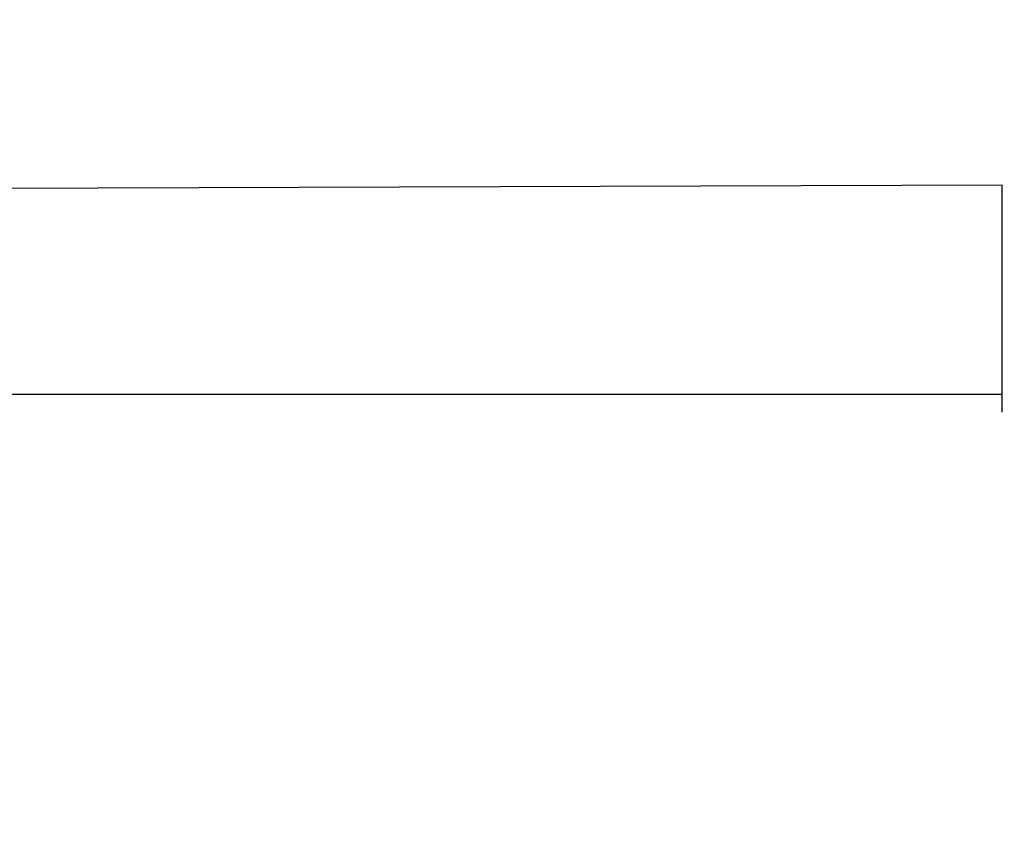
# Model space of a CAD drawing. Units: millimetres. Extents: x 35 to 704, y 318 to 753.
# Drawn here: x 366 to 383, y 463 to 477 of the extents above; entities that cross this region are included whole.
import ezdxf

# ---------------------------------------------------------------- set-up
doc = ezdxf.new("R2010")
doc.units = ezdxf.units.MM
doc.header["$LTSCALE"] = 30
doc.header["$PDSIZE"] = -1
doc.dimstyles.new('ISO-25', dxfattribs={"dimtxt": 2.5, "dimasz": 2.5, "dimexe": 1.25, "dimexo": 0.625, "dimtad": 1, "dimtxsty": 'Standard', "dimcen": 2.5, "dimadec": 0, "dimazin": 0, "dimtfac": 1, "dimtmove": 0, "dimatfit": 3, "dimfxl": 1, "dimarcsym": 0})

# ---------------------------------------------------------------- blocks, each defined once
blk = doc.blocks.new('*D49')
at = {"color": 0, "lineweight": -2, "transparency": 16777216}
for p, q in [((291.664, 627.543), (634.541, 627.543)), ((632.141, 619.618), (632.141, 480.4)), ((632.141, 325.468), (632.141, 464.685)), ((291.664, 317.543), (634.541, 317.543))]:
    blk.add_line(p, q, dxfattribs=at)
at = {"color": 0, "transparency": 16777216}
for points in [[(633.462, 619.618), (630.821, 619.618), (632.141, 627.543)], [(630.821, 325.468), (633.462, 325.468), (632.141, 317.543)]]:
    blk.add_solid(points, dxfattribs=at)
at = {"layer": 'Defpoints', "color": 0, "transparency": 16777216}
for p in [(289.264, 627.543), (289.264, 317.543), (632.141, 317.543)]:
    blk.add_point(p, dxfattribs=at)
at = {"color": 0, "transparency": 16777216, "insert": (632.141, 472.543), "char_height": 8.4, "attachment_point": 5}
blk.add_mtext('310', dxfattribs=at)
blk = doc.blocks.new('*D50')
at = {"color": 0, "lineweight": -2, "transparency": 16777216}
for p, q in [((35.352, 474.943), (35.352, 727.692)), ((543.177, 474.943), (543.177, 727.692)), ((43.276, 725.292), (535.252, 725.292)), ((535.252, 725.292), (43.276, 725.292))]:
    blk.add_line(p, q, dxfattribs=at)
at = {"color": 0, "transparency": 16777216}
for points in [[(43.276, 726.613), (43.276, 723.971), (35.352, 725.292)], [(535.252, 723.971), (535.252, 726.613), (543.177, 725.292)]]:
    blk.add_solid(points, dxfattribs=at)
at = {"layer": 'Defpoints', "color": 0, "transparency": 16777216}
for p in [(543.177, 725.292), (35.352, 472.543), (543.177, 472.543)]:
    blk.add_point(p, dxfattribs=at)
at = {"color": 0, "transparency": 16777216, "insert": (289.264, 733.15), "char_height": 8.4, "attachment_point": 5}
blk.add_mtext('508', dxfattribs=at)
blk = doc.blocks.new('*D51')
at = {"color": 0, "lineweight": -2, "transparency": 16777216}
for p, q in [((185.352, 474.793), (185.352, 541.773)), ((393.002, 474.943), (393.002, 541.773)), ((193.276, 539.373), (385.077, 539.373))]:
    blk.add_line(p, q, dxfattribs=at)
at = {"color": 0, "transparency": 16777216}
for points in [[(193.276, 540.694), (193.276, 538.053), (185.352, 539.373)], [(385.077, 540.694), (385.077, 538.053), (393.002, 539.373)]]:
    blk.add_solid(points, dxfattribs=at)
at = {"layer": 'Defpoints', "color": 0, "transparency": 16777216}
for p in [(393.002, 539.373), (393.002, 472.543), (185.352, 472.393)]:
    blk.add_point(p, dxfattribs=at)
at = {"color": 0, "transparency": 16777216, "insert": (289.177, 547.231), "char_height": 8.4, "attachment_point": 5}
blk.add_mtext('208', dxfattribs=at)
blk = doc.blocks.new('WD1428-2Dd')
at = {"color": 0, "linetype": 'Continuous', "lineweight": 25}
for p, q in [((383.277, 474.543), (294.077, 474.228)), ((383.277, 474.543), (383.277, 474.543)), ((383.277, 473.543), (383.277, 474.543)), ((383.277, 471.543), (383.277, 473.543)), ((383.277, 473.543), (383.277, 473.543)), ((383.277, 470.543), (383.277, 471.543)), ((383.277, 471.543), (383.277, 471.543)), ((294.077, 470.858), (383.277, 470.858)), ((383.277, 470.543), (383.277, 470.543))]:
    blk.add_line(p, q, dxfattribs=at)

msp = doc.modelspace()

# ---------------------------------------------------------------- block references
at = {"color": 0}
msp.add_blockref('WD1428-2Dd', (0, 0.001), dxfattribs=at)

# ---------------------------------------------------------------- dimensions: what is measured, and where the dimension line sits
for base, p1, p2, picture, middle in [((543.177, 725.292), (35.352, 472.543), (543.177, 472.543), '*D50', (289.264, 733.15)), ((393.002, 539.373), (185.352, 472.393), (393.002, 472.543), '*D51', (289.177, 547.231))]:
    dim = msp.add_linear_dim(base=base, p1=p1, p2=p2, dimstyle='ISO-25', override={"dimscale": 0.8, "dimtxt": 10.5, "dimasz": 9.906, "dimexe": 3, "dimexo": 3, "dimgap": 4.572, "dimtih": 1, "dimtoh": 1, "dimdec": 0, "dimlfac": 1, "dimzin": 1, "dimadec": 2, "dimtzin": 1})
    dim.commit()
    dim.dimension.update_dxf_attribs({"geometry": picture, "text_midpoint": middle})
dim = msp.add_linear_dim(base=(632.141, 317.543), p1=(289.264, 627.543), p2=(289.264, 317.543), angle=90, dimstyle='ISO-25', override={"dimscale": 0.8, "dimtxt": 10.5, "dimasz": 9.906, "dimexe": 3, "dimexo": 3, "dimgap": 4.572, "dimtih": 1, "dimtoh": 1, "dimdec": 0, "dimlfac": 1, "dimzin": 1, "dimadec": 2, "dimtzin": 1})
dim.commit()
dim.dimension.update_dxf_attribs({"geometry": '*D49', "text_midpoint": (632.141, 472.543)})

doc.saveas('drawing.dxf')
